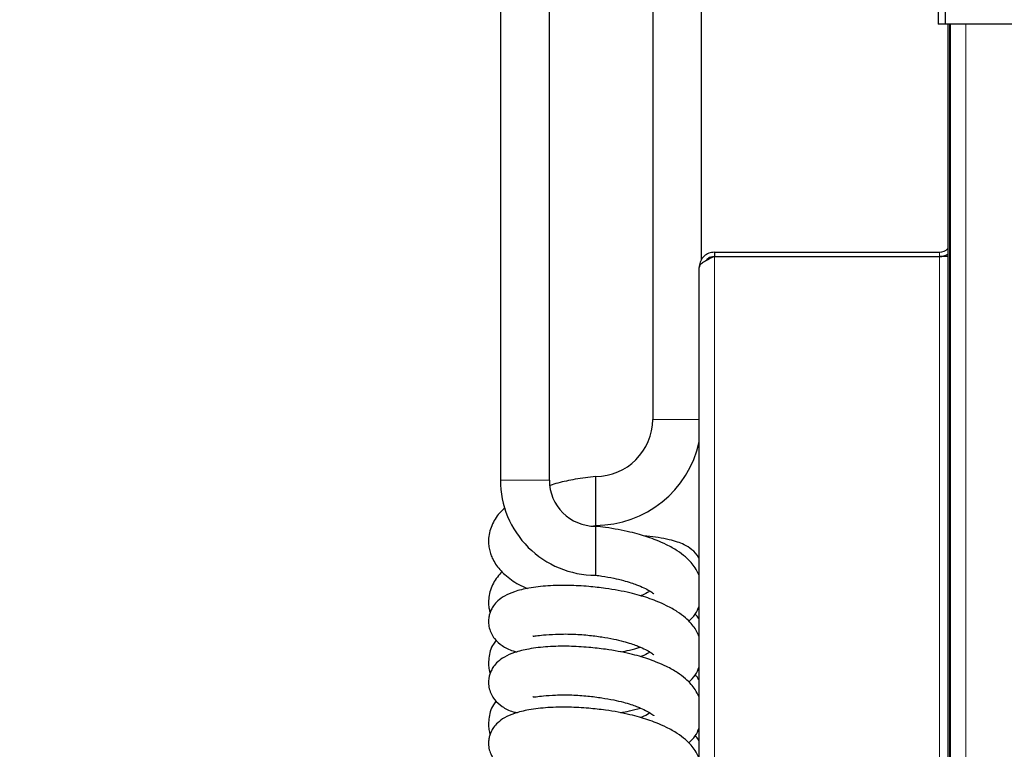
# Model space of a CAD drawing. Units: millimetres. Extents: x 0 to 210, y 0 to 297.
# Drawn here: x 121 to 130, y 258 to 265 of the extents above; entities that cross this region are included whole.
import ezdxf

# ---------------------------------------------------------------- set-up
doc = ezdxf.new("R2010")
doc.units = ezdxf.units.MM
doc.styles.add('SLDTEXTSTYLE0', font='TXT', dxfattribs={"width": 0.75})
doc.dimstyles.new('SLDDIMSTYLE2', dxfattribs={"dimtxt": 3.5, "dimasz": 3.302, "dimexe": 0, "dimexo": 0.0625, "dimgap": 0.875, "dimtad": 1, "dimdec": 0, "dimlfac": 20, "dimrnd": 1e-09, "dimzin": 12, "dimdsep": 46, "dimtxsty": 'SLDTEXTSTYLE0', "dimsah": 1, "dimcen": 0.09, "dimadec": 0, "dimazin": 3, "dimtol": 1, "dimtp": 3, "dimtm": 3, "dimtfac": 1, "dimtdec": 0, "dimtofl": 0, "dimtmove": 0, "dimatfit": 3, "dimfxl": 0, "dimfrac": 2, "dimtolj": 1, "dimarcsym": 0})

# ---------------------------------------------------------------- blocks, each defined once
blk = doc.blocks.new('_D_2')
at = {"color": 7, "linetype": 'Continuous', "lineweight": 0}
for p, q in [((132.2241, 269.9562), (106.4809, 269.9562)), ((107.4809, 230.5362), (107.4809, 269.9562)), ((130.3309, 230.5362), (106.4809, 230.5362))]:
    blk.add_line(p, q, dxfattribs=at)
at = {"color": 7, "linetype": 'Continuous', "lineweight": 18}
for points in [[(107.4809, 269.9562), (106.9809, 266.6542), (107.9809, 266.6542)], [(107.4809, 230.5362), (107.9809, 233.8382), (106.9809, 233.8382)]]:
    blk.add_solid(points, dxfattribs=at)
at = {"color": 7, "linetype": 'Continuous', "lineweight": 18, "char_height": 3.5, "attachment_point": 1, "rotation": 90, "style": 'SLDTEXTSTYLE0'}
for s, insert in [('±3', (102.9691, 252.2174)), ('788', (102.9691, 243.1466))]:
    blk.add_mtext(s, dxfattribs=dict(at, insert=insert))

msp = doc.modelspace()

# ---------------------------------------------------------------- linework, layer by layer
at = {"color": 7, "linetype": 'Continuous', "lineweight": 25}
for p, q in [((129.17786, 269.44372), (129.17786, 264.69872)), ((129.24036, 269.44372), (129.24036, 264.69872)), ((129.24071, 269.44372), (129.24071, 264.69872)), ((125.15285, 265.58122), (125.15285, 260.50604)), ((125.60285, 260.50604), (125.60285, 265.58122)), ((126.55286, 265.31446), (126.55286, 261.06446)), ((127.00286, 262.5339), (127.00286, 265.31446)), ((129.24036, 264.69872), (129.17786, 264.69872)), ((162.70804, 264.69872), (129.24071, 264.69872)), ((129.26536, 264.69872), (129.26536, 262.63507)), ((129.26538, 264.69872), (129.26538, 237.10622)), ((129.28538, 264.69872), (129.28538, 237.10622)), ((129.29038, 237.10622), (129.29038, 264.69872)), ((127.12036, 262.60122), (127.12036, 262.56122)), ((127.12036, 262.60122), (129.19036, 262.60122)), ((127.12036, 262.56122), (129.19036, 262.56122)), ((127.12036, 262.56086), (129.19036, 262.56086)), ((129.26536, 262.56086), (129.19036, 262.56086)), ((129.26536, 262.583), (129.26536, 262.56086)), ((126.98036, 256.82527), (126.98036, 262.46122)), ((126.02786, 260.53946), (126.02786, 260.08946)), ((125.98751, 260.08301), (126.02786, 260.08946)), ((126.02785, 260.08102), (126.02785, 259.98628)), ((126.02786, 259.9863), (126.02786, 259.63118))]:
    msp.add_line(p, q, dxfattribs=at)
at = {"color": 8, "linetype": 'Continuous', "lineweight": 18}
for p, q in [((129.28038, 264.69872), (129.28038, 237.10622)), ((129.43038, 264.69872), (129.43038, 237.10622)), ((129.19036, 262.60122), (129.19036, 262.56122)), ((127.12036, 237.10622), (127.12036, 262.56086)), ((129.19036, 262.56086), (129.19036, 237.10622)), ((126.55286, 261.06446), (126.98036, 261.06446)), ((125.60285, 260.50604), (125.15285, 260.50604))]:
    msp.add_line(p, q, dxfattribs=at)
at = {"color": 7, "linetype": 'Continuous', "lineweight": 25}
for centre, radius, start, end in [((129.19036, 262.70122), 0.1, 270, 318.590378), ((129.19036, 262.70122), 0.14, 270, 302.392365), ((126.02786, 261.06446), 0.525, 270, 0), ((126.02786, 261.06446), 0.975, 270, 347.667097), ((126.02785, 260.50604), 0.875, 180, 270.007611), ((126.02785, 260.50604), 0.425, 180, 269.976551)]:
    msp.add_arc(centre, radius, start, end, dxfattribs=at)
for points, knots in [([(127.12036, 262.60122), (127.10307, 262.59935), (127.06849, 262.59561), (127.02363, 262.56664), (126.99204, 262.52478), (126.98106, 262.48667), (126.98047, 262.46534), (126.98036, 262.46122)], [0, 0, 0, 0, 0.2358122, 0.4717027, 0.7075939, 0.943485, 1, 1, 1, 1]), ([(127.12036, 262.56122), (127.10887, 262.55992), (127.08422, 262.55715), (127.05673, 262.54227), (127.04704, 262.52747), (127.04464, 262.5238)], [0, 0, 0, 0, 0.3965587, 0.8503466, 1, 1, 1, 1]), ([(126.02786, 260.53946), (125.96512, 260.53155), (125.84752, 260.51671), (125.70654, 260.48658), (125.63348, 260.46467), (125.60952, 260.45748)], [0, 0, 0, 0, 0.4346499, 0.8145996, 1, 1, 1, 1]), ([(125.19618, 260.24934), (125.18694, 260.24189), (125.14079, 260.20466), (125.08318, 260.1217), (125.04577, 260.01334), (125.0427, 259.93143), (125.04847, 259.87935), (125.06036, 259.83231), (125.08011, 259.78263), (125.11763, 259.71587), (125.19595, 259.6285), (125.29447, 259.55573), (125.37446, 259.5207), (125.40169, 259.50878)], [0, 0, 0, 0, 0.036202, 0.180856, 0.3238481, 0.3866469, 0.4393735, 0.4951732, 0.5464158, 0.6168775, 0.7557081, 0.9168559, 1, 1, 1, 1]), ([(126.98036, 259.62892), (126.96932, 259.65296), (126.95006, 259.69489), (126.90473, 259.75136), (126.85216, 259.80329), (126.77765, 259.85832), (126.68756, 259.90916), (126.5942, 259.95057), (126.5102, 259.98125), (126.42968, 260.00624), (126.33903, 260.03), (126.23456, 260.05171), (126.12818, 260.06927), (126.05821, 260.07663), (126.0278, 260.07983)], [0, 0, 0, 0, 0.0852675, 0.1487177, 0.2286443, 0.325558, 0.4347752, 0.5279716, 0.6012966, 0.6697789, 0.7445111, 0.8335885, 0.9276713, 1, 1, 1, 1]), ([(126.98036, 259.78296), (126.97868, 259.78685), (126.9635, 259.82213), (126.91154, 259.87077), (126.84803, 259.91055), (126.77818, 259.9383), (126.70182, 259.95983), (126.60812, 259.97716), (126.53165, 259.98746), (126.48734, 259.98938), (126.48108, 259.98965)], [0, 0, 0, 0, 0.0194893, 0.1767704, 0.3459324, 0.4775318, 0.6259693, 0.8081574, 0.9728636, 1, 1, 1, 1]), ([(125.16856, 259.66606), (125.13921, 259.63168), (125.08068, 259.56311), (125.04592, 259.45319), (125.04283, 259.37157), (125.04742, 259.32453), (125.05481, 259.29795), (125.05792, 259.28674)], [0, 0, 0, 0, 0.3263086, 0.6507191, 0.7931927, 0.9128151, 1, 1, 1, 1]), ([(126.02784, 259.63034), (126.04751, 259.62798), (126.10422, 259.62116), (126.19082, 259.6051), (126.27988, 259.58435), (126.34957, 259.5636), (126.40135, 259.5453), (126.45379, 259.52406), (126.50578, 259.49863), (126.54953, 259.47249), (126.56526, 259.45629), (126.56479, 259.45922), (126.56473, 259.45963)], [0, 0, 0, 0, 0.0713307, 0.2056722, 0.320901, 0.4181268, 0.4963292, 0.555496, 0.6760358, 0.8220408, 0.975171, 1, 1, 1, 1]), ([(126.98036, 259.06897), (126.96932, 259.09301), (126.95006, 259.13494), (126.90473, 259.19142), (126.85216, 259.24335), (126.77765, 259.29838), (126.68756, 259.34921), (126.5942, 259.39063), (126.5102, 259.42131), (126.42968, 259.44631), (126.33903, 259.47003), (126.23457, 259.49191), (126.10775, 259.51206), (125.95474, 259.52959), (125.7717, 259.53955), (125.59139, 259.53585), (125.41683, 259.51565), (125.2863, 259.484), (125.19408, 259.44424), (125.13275, 259.40126), (125.0915, 259.35463), (125.06922, 259.31719), (125.05484, 259.28139), (125.0455, 259.24269), (125.0422, 259.19824), (125.05128, 259.12621), (125.09451, 259.04267), (125.17541, 258.97543), (125.24094, 258.94104), (125.29386, 258.92831), (125.30656, 258.92526)], [0, 0, 0, 0, 0.0331934, 0.0578936, 0.0890078, 0.1267349, 0.1692515, 0.2055315, 0.2340758, 0.260735, 0.2898271, 0.3245036, 0.3611287, 0.4083724, 0.4658451, 0.531896, 0.5960472, 0.6524251, 0.6991852, 0.7355155, 0.7622617, 0.7825249, 0.7964326, 0.8097007, 0.8265722, 0.8469876, 0.8886826, 0.9299809, 0.983199, 1, 1, 1, 1]), ([(126.5263, 259.48492), (126.52324, 259.48278), (126.50736, 259.47167), (126.47731, 259.45438), (126.44558, 259.44286), (126.44243, 259.44172)], [0, 0, 0, 0, 0.1768303, 0.9183875, 1, 1, 1, 1]), ([(126.88545, 259.20816), (126.90671, 259.22828), (126.94851, 259.26785), (126.96987, 259.32127), (126.98036, 259.34752)], [0, 0, 0, 0, 0.5087035, 1, 1, 1, 1]), ([(126.98036, 259.22301), (126.97872, 259.22695), (126.97014, 259.2475), (126.9553, 259.26073), (126.94331, 259.27143)], [0, 0, 0, 0, 0.1916126, 1, 1, 1, 1]), ([(125.45261, 259.07465), (125.45286, 259.07351), (125.45376, 259.0693), (125.48276, 259.074), (125.54726, 259.0818), (125.6208, 259.08646), (125.66038, 259.08898)], [0, 0, 0, 0, 0.0929032, 0.3423539, 0.6460686, 1, 1, 1, 1]), ([(125.66038, 259.08898), (125.70947, 259.09001), (125.80327, 259.09199), (125.95031, 259.08141), (126.08072, 259.06479), (126.19085, 259.04532), (126.27988, 259.02437), (126.34957, 259.00366), (126.40135, 258.98535), (126.45379, 258.96412), (126.50578, 258.93869), (126.54953, 258.91255), (126.56526, 258.89635), (126.56479, 258.89928), (126.56473, 258.89969)], [0, 0, 0, 0, 0.1348019, 0.2576, 0.3654484, 0.4572428, 0.5359776, 0.6024112, 0.6558461, 0.6962744, 0.7786381, 0.8784021, 0.9830346, 1, 1, 1, 1]), ([(125.11489, 259.03372), (125.1055, 259.02198), (125.06812, 258.9752), (125.04639, 258.89291), (125.04277, 258.81168), (125.04743, 258.76458), (125.05481, 258.738), (125.05792, 258.7268)], [0, 0, 0, 0, 0.13898442, 0.55359929, 0.73568856, 0.88857272, 1, 1, 1, 1]), ([(126.98036, 258.50903), (126.96932, 258.53307), (126.95006, 258.575), (126.90473, 258.63147), (126.85216, 258.6834), (126.77765, 258.73844), (126.68756, 258.78927), (126.5942, 258.83069), (126.5102, 258.86136), (126.42968, 258.88637), (126.33903, 258.91009), (126.23457, 258.93197), (126.10775, 258.95212), (125.95474, 258.96965), (125.7717, 258.97961), (125.59139, 258.97591), (125.41683, 258.95571), (125.2863, 258.92406), (125.19408, 258.8843), (125.13275, 258.84132), (125.0915, 258.79468), (125.06922, 258.75725), (125.05484, 258.72145), (125.0455, 258.68275), (125.0422, 258.6383), (125.05128, 258.56626), (125.09451, 258.48272), (125.17541, 258.41549), (125.24094, 258.3811), (125.29386, 258.36837), (125.30656, 258.36532)], [0, 0, 0, 0, 0.0331934, 0.0578936, 0.0890078, 0.1267349, 0.1692515, 0.2055315, 0.2340758, 0.260735, 0.2898271, 0.3245036, 0.3611287, 0.4083724, 0.4658451, 0.531896, 0.5960472, 0.6524251, 0.6991852, 0.7355155, 0.7622617, 0.7825249, 0.7964326, 0.8097007, 0.8265722, 0.8469876, 0.8886826, 0.9299809, 0.983199, 1, 1, 1, 1]), ([(126.25889, 258.92595), (126.28587, 258.93108), (126.3487, 258.94303), (126.40684, 258.95984), (126.44001, 258.96943)], [0, 0, 0, 0, 0.4294844, 1, 1, 1, 1]), ([(126.5263, 258.92498), (126.52324, 258.92284), (126.50736, 258.91173), (126.47731, 258.89444), (126.44558, 258.88292), (126.44243, 258.88178)], [0, 0, 0, 0, 0.17683025, 0.91838749, 1, 1, 1, 1]), ([(126.88545, 258.64822), (126.90671, 258.66834), (126.94851, 258.70791), (126.96987, 258.76133), (126.98036, 258.78758)], [0, 0, 0, 0, 0.5087035, 1, 1, 1, 1]), ([(126.98036, 258.66307), (126.97872, 258.66701), (126.97014, 258.68756), (126.9553, 258.70079), (126.94331, 258.71149)], [0, 0, 0, 0, 0.1916126, 1, 1, 1, 1]), ([(125.45261, 258.51471), (125.45286, 258.51357), (125.45376, 258.50936), (125.48276, 258.51406), (125.54726, 258.52186), (125.6208, 258.52652), (125.66038, 258.52903)], [0, 0, 0, 0, 0.0929032, 0.3423539, 0.6460686, 1, 1, 1, 1]), ([(125.66038, 258.52903), (125.70947, 258.53007), (125.80327, 258.53205), (125.95031, 258.52147), (126.08072, 258.50485), (126.19085, 258.48538), (126.27988, 258.46443), (126.34957, 258.44372), (126.40135, 258.42541), (126.45379, 258.40418), (126.50578, 258.37875), (126.54953, 258.3526), (126.56526, 258.33641), (126.56479, 258.33934), (126.56473, 258.33974)], [0, 0, 0, 0, 0.1348019, 0.2576, 0.3654484, 0.4572428, 0.5359776, 0.6024112, 0.6558461, 0.6962744, 0.7786381, 0.8784021, 0.9830346, 1, 1, 1, 1]), ([(125.11489, 258.47378), (125.1055, 258.46204), (125.06812, 258.41526), (125.04639, 258.33297), (125.04277, 258.25173), (125.04743, 258.20464), (125.05481, 258.17806), (125.05792, 258.16686)], [0, 0, 0, 0, 0.1389844, 0.5535993, 0.7356886, 0.8885727, 1, 1, 1, 1]), ([(126.98036, 257.94909), (126.96932, 257.97313), (126.95006, 258.01506), (126.90473, 258.07153), (126.85216, 258.12346), (126.77765, 258.1785), (126.68756, 258.22933), (126.5942, 258.27074), (126.5102, 258.30142), (126.42968, 258.32642), (126.33903, 258.35015), (126.23457, 258.37203), (126.10775, 258.39218), (125.95474, 258.4097), (125.7717, 258.41967), (125.59139, 258.41597), (125.41683, 258.39577), (125.2863, 258.36412), (125.19408, 258.32436), (125.13275, 258.28137), (125.0915, 258.23474), (125.06922, 258.19731), (125.05484, 258.16151), (125.0455, 258.12281), (125.0422, 258.07836), (125.05128, 258.00632), (125.09451, 257.92278), (125.17541, 257.85554), (125.24094, 257.82115), (125.29386, 257.80843), (125.30656, 257.80537)], [0, 0, 0, 0, 0.0331934, 0.0578936, 0.0890078, 0.1267349, 0.1692515, 0.2055315, 0.2340758, 0.260735, 0.2898271, 0.3245036, 0.3611287, 0.4083724, 0.4658451, 0.531896, 0.5960472, 0.6524251, 0.6991852, 0.7355155, 0.7622617, 0.7825249, 0.7964326, 0.8097007, 0.8265722, 0.8469876, 0.8886826, 0.9299809, 0.983199, 1, 1, 1, 1]), ([(126.25889, 258.36601), (126.28587, 258.37114), (126.3487, 258.38309), (126.40684, 258.3999), (126.44001, 258.40949)], [0, 0, 0, 0, 0.4294844, 1, 1, 1, 1]), ([(126.5263, 258.36504), (126.52324, 258.3629), (126.50736, 258.35179), (126.47731, 258.3345), (126.44558, 258.32298), (126.44243, 258.32184)], [0, 0, 0, 0, 0.1768303, 0.9183875, 1, 1, 1, 1]), ([(126.88545, 258.08827), (126.90671, 258.1084), (126.94851, 258.14796), (126.96987, 258.20139), (126.98036, 258.22764)], [0, 0, 0, 0, 0.5087035, 1, 1, 1, 1]), ([(126.98036, 258.10313), (126.97872, 258.10707), (126.97014, 258.12762), (126.9553, 258.14085), (126.94331, 258.15154)], [0, 0, 0, 0, 0.19161262, 1, 1, 1, 1])]:
    msp.add_open_spline(points, degree=3, knots=knots, dxfattribs=at)
msp.add_open_spline([(127.12036, 262.56086), (127.10201, 262.55256), (127.06532, 262.53595), (127.01905, 262.51104), (126.98667, 262.48613), (126.98246, 262.46952), (126.98036, 262.46122)], degree=3, dxfattribs=at)

# ---------------------------------------------------------------- dimensions: what is measured, and where the dimension line sits
at = {"color": 7, "linetype": 'Continuous', "lineweight": 18}
dim = msp.add_linear_dim(base=(107.48088, 269.95622), p1=(131.33088, 230.53622), p2=(133.22411, 269.95622), angle=90, dimstyle='SLDDIMSTYLE2', dxfattribs=at)
dim.commit()
dim.dimension.update_dxf_attribs({"geometry": '_D_2', "text_midpoint": (107.48088, 250.24622), "dimtype": 160})

doc.saveas('drawing.dxf')
